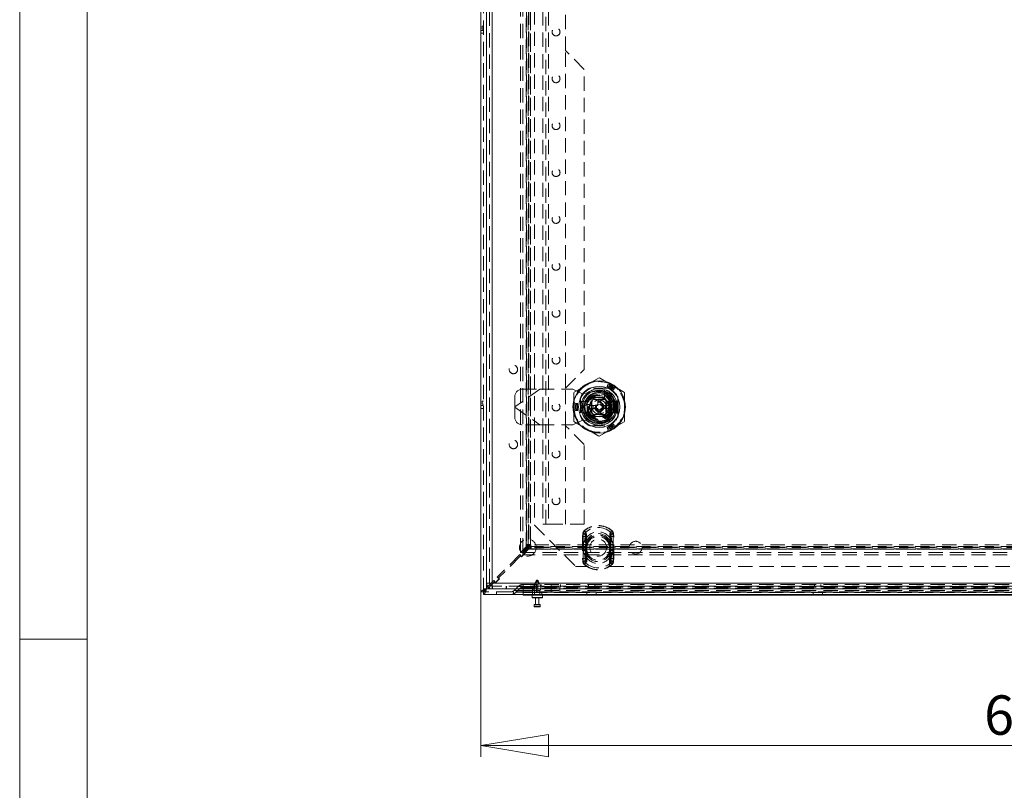
# Model space of a CAD drawing. Units: millimetres. Extents: x 0 to 420, y 0 to 297.
# Drawn here: x 0 to 87, y 135 to 204 of the extents above; entities that cross this region are included whole.
import ezdxf

# ---------------------------------------------------------------- set-up
doc = ezdxf.new("R2010")
doc.units = ezdxf.units.MM
doc.linetypes.add('HIDDEN', pattern=[1.905, 1.27, -0.635])
doc.styles.add('SLDTEXTSTYLE1', font='GOTHIC.TTF', dxfattribs={"width": 0.913})
doc.dimstyles.new('SLDDIMSTYLE0', dxfattribs={"dimtxt": 3.5, "dimasz": 6, "dimexe": 0, "dimexo": 0.0625, "dimgap": 0.875, "dimtad": 1, "dimdec": 1, "dimlfac": 6, "dimrnd": 1e-09, "dimzin": 12, "dimdsep": 46, "dimtxsty": 'SLDTEXTSTYLE1', "dimblk1": 'CLOSED', "dimblk2": 'CLOSED', "dimsah": 1, "dimcen": 0.09, "dimadec": 0, "dimazin": 3, "dimtfac": 1, "dimtdec": 1, "dimtofl": 0, "dimtmove": 0, "dimatfit": 3, "dimldrblk": 'CLOSED', "dimfxl": 1, "dimfrac": 2, "dimtolj": 1, "dimtzin": 12, "dimarcsym": 0})

# ---------------------------------------------------------------- blocks, each defined once
blk = doc.blocks.new('Block1')
at = {"color": 7, "linetype": 'Continuous', "lineweight": 0}
blk.add_line((6, 291), (6, 6), dxfattribs=at)
blk = doc.blocks.new('_CLOSED')
at = {"color": 0, "linetype": 'ByBlock', "lineweight": -2}
for p, q in [((-1, 0.166667), (0, 0)), ((-1, 0.166667), (-1, -0.166667)), ((0, 0), (-1, -0.166667)), ((0, 0), (-1, 0))]:
    blk.add_line(p, q, dxfattribs=at)
blk = doc.blocks.new('_D')
at = {"color": 7, "linetype": 'Continuous', "lineweight": 0}
for p, q in [((40.964, 152.69), (40.964, 138.033)), ((140.964, 152.69), (140.964, 138.033)), ((40.964, 139.033), (140.964, 139.033))]:
    blk.add_line(p, q, dxfattribs=at)
at = {"color": 7, "linetype": 'Continuous', "lineweight": 0, "xscale": 6, "yscale": 6, "rotation": 180}
blk.add_blockref('_CLOSED', (40.964, 139.033, -16.84), dxfattribs=at)
at = {"color": 7, "linetype": 'Continuous', "lineweight": 0, "xscale": 6, "yscale": 6}
blk.add_blockref('_CLOSED', (140.964, 139.033, -16.84), dxfattribs=at)
at = {"color": 7, "linetype": 'Continuous', "lineweight": 0, "insert": (85.663, 143.503, -16.84), "char_height": 3.5, "attachment_point": 1, "style": 'SLDTEXTSTYLE1'}
blk.add_mtext('600', dxfattribs=at)

msp = doc.modelspace()

# ---------------------------------------------------------------- linework, layer by layer
at = {"color": 7, "linetype": 'Continuous', "lineweight": 0}
for p, q in [((0, 0), (0, 297)), ((6, 148.5), (0, 148.5))]:
    msp.add_line(p, q, dxfattribs=at)
at = {"color": 7, "linetype": 'Continuous', "lineweight": 15}
for p, q in [((40.964, 152.69), (40.964, 252.24)), ((41.472, 251.863), (41.472, 153.068)), ((41.475, 251.465), (41.475, 153.465)), ((41.975, 251.465), (41.975, 153.465)), ((50.392, 169.34), (50.634, 169.34)), ((50.392, 168.924), (50.392, 169.34)), ((50.634, 168.924), (50.392, 168.924)), ((52.317, 169.34), (52.559, 169.34)), ((52.559, 168.924), (52.317, 168.924)), ((52.559, 169.34), (52.559, 168.924)), ((41.573, 153.169), (41.472, 153.068)), ((41.472, 153.068), (41.472, 152.974)), ((41.666, 153.073), (41.566, 152.974)), ((41.87, 153.465), (41.754, 153.35)), ((41.975, 153.383), (41.845, 153.252)), ((41.962, 152.966), (41.969, 153.215)), ((41.975, 153.465), (139.975, 153.465)), ((41.189, 152.69), (40.964, 152.69)), ((41.189, 152.69), (41.189, 152.465)), ((140.739, 152.465), (41.189, 152.465)), ((41.472, 152.974), (41.566, 152.974)), ((41.962, 152.966), (41.975, 152.965)), ((41.984, 152.965), (41.975, 152.966)), ((41.984, 152.965), (41.975, 152.965)), ((41.984, 152.965), (139.967, 152.965)), ((44.714, 152.407), (44.714, 152.465)), ((45.547, 152.407), (44.714, 152.407)), ((45.505, 152.407), (45.505, 152.19)), ((136.38, 152.407), (45.547, 152.407)), ((46.422, 152.19), (46.422, 152.407)), ((46.389, 152.157), (45.539, 152.157)), ((45.697, 151.54), (45.697, 151.39)), ((45.73, 151.574), (46.197, 151.574)), ((46.197, 151.357), (45.73, 151.357)), ((45.814, 152.157), (45.814, 151.574)), ((46.114, 151.574), (46.114, 152.157)), ((46.23, 151.39), (46.23, 151.54))]:
    msp.add_line(p, q, dxfattribs=at)
at = {"color": 7, "linetype": 'HIDDEN', "lineweight": 0}
for p, q in [((41.189, 152.69), (41.189, 252.24)), ((41.472, 251.863), (41.472, 153.068)), ((41.725, 153.465), (41.725, 251.465)), ((41.975, 251.465), (41.975, 153.465)), ((44.49, 156.197), (44.49, 248.734)), ((44.685, 156.197), (44.685, 248.734)), ((44.988, 156.694), (44.988, 248.236)), ((45.005, 248.005), (45.005, 156.925)), ((45.009, 248.181), (45.009, 156.75)), ((45.153, 156.894), (45.153, 248.037)), ((45.155, 156.897), (45.155, 248.033)), ((45.182, 248.236), (45.182, 156.694)), ((45.231, 248.181), (45.231, 156.75)), ((45.375, 248.037), (45.375, 156.894)), ((45.38, 156.894), (45.38, 248.037)), ((45.714, 246.299), (45.714, 158.632)), ((46.475, 246.215), (46.475, 158.715)), ((46.725, 158.715), (46.725, 246.215)), ((46.975, 246.215), (46.975, 158.715)), ((48.475, 200.799), (48.475, 204.132)), ((41.072, 202.974), (41.072, 202.724)), ((41.189, 202.974), (41.072, 202.974)), ((40.964, 202.59), (41.189, 202.59)), ((40.964, 202.34), (41.189, 202.34)), ((41.072, 202.724), (41.189, 202.724)), ((50.142, 199.132), (48.475, 200.799)), ((48.475, 170.799), (48.475, 200.799)), ((50.142, 172.465), (50.142, 199.132)), ((48.475, 170.799), (50.142, 172.465)), ((51.475, 171.73), (50.35, 171.081)), ((52.6, 171.081), (51.475, 171.73)), ((46.208, 170.715), (43.975, 169.152)), ((46.213, 170.715), (43.975, 169.149)), ((44.642, 170.715), (46.208, 170.715)), ((46.208, 170.715), (49.142, 170.715)), ((48.475, 167.465), (48.475, 170.799)), ((49.975, 170.299), (49.142, 170.715)), ((50.35, 171.081), (49.225, 170.431)), ((52.318, 170.807), (50.633, 170.807)), ((52.239, 170.799), (50.712, 170.799)), ((51.942, 169.822), (51.942, 170.689)), ((52.207, 171.038), (52.17, 170.941)), ((52.244, 171.135), (52.207, 171.038)), ((53.725, 170.431), (52.6, 171.081)), ((52.76, 170.719), (52.695, 170.638)), ((52.826, 170.8), (52.76, 170.719)), ((43.975, 169.152), (43.975, 170.049)), ((49.225, 170.431), (49.225, 169.132)), ((49.8, 169.975), (49.8, 168.289)), ((49.809, 169.896), (49.809, 168.368)), ((51.222, 170.526), (49.975, 170.299)), ((50.513, 169.132), (50.994, 169.965)), ((50.987, 169.807), (51.964, 169.807)), ((50.989, 169.799), (51.961, 169.799)), ((50.994, 169.965), (51.957, 169.965)), ((51.957, 169.965), (52.438, 169.132)), ((53.142, 169.649), (53.142, 169.896)), ((53.15, 168.289), (53.15, 169.975)), ((53.725, 169.132), (53.725, 170.431)), ((40.964, 169.257), (41.189, 169.257)), ((40.964, 169.007), (41.189, 169.007)), ((41.072, 169.64), (41.072, 169.39)), ((41.189, 169.64), (41.072, 169.64)), ((41.072, 169.39), (41.189, 169.39)), ((43.975, 169.152), (43.975, 169.112)), ((43.975, 169.115), (46.213, 167.549)), ((43.975, 168.215), (43.975, 169.112)), ((43.975, 169.112), (46.208, 167.549)), ((49.225, 169.132), (49.225, 167.833)), ((49.356, 169.468), (49.459, 169.451)), ((49.356, 168.796), (49.459, 168.813)), ((49.459, 169.451), (49.562, 169.435)), ((49.459, 168.813), (49.562, 168.829)), ((49.809, 169.607), (50.059, 169.607)), ((50.059, 169.607), (50.059, 168.657)), ((50.059, 169.607), (50.392, 169.607)), ((50.392, 169.607), (50.392, 169.34)), ((50.392, 168.924), (50.392, 168.657)), ((50.994, 168.299), (50.513, 169.132)), ((50.59, 169.265), (50.95, 169.265)), ((50.95, 168.999), (50.59, 168.999)), ((50.8, 168.643), (50.8, 169.621)), ((50.809, 169.618), (50.809, 168.646)), ((50.95, 169.265), (51.342, 169.265)), ((50.95, 169.265), (50.95, 168.999)), ((51.342, 168.999), (50.95, 168.999)), ((51.342, 169.657), (51.609, 169.657)), ((51.342, 169.265), (51.342, 169.657)), ((51.342, 168.607), (51.342, 168.999)), ((51.609, 169.657), (51.609, 169.265)), ((51.609, 169.265), (52, 169.265)), ((51.609, 168.999), (51.609, 168.607)), ((52, 168.999), (51.609, 168.999)), ((52.438, 169.132), (51.957, 168.299)), ((52, 168.999), (52, 169.265)), ((52, 169.265), (52.361, 169.265)), ((52.361, 168.999), (52, 168.999)), ((52.059, 168.632), (52.059, 169.632)), ((52.104, 169.632), (52.059, 169.632)), ((52.104, 169.632), (52.104, 168.632)), ((52.104, 169.632), (52.362, 169.632)), ((52.129, 169.649), (52.392, 169.649)), ((52.142, 168.646), (52.142, 169.618)), ((52.15, 169.621), (52.15, 168.643)), ((52.317, 169.632), (52.317, 168.632)), ((52.362, 168.632), (52.362, 169.632)), ((52.362, 169.632), (52.407, 169.632)), ((52.392, 168.615), (52.392, 169.649)), ((52.392, 169.649), (52.475, 169.649)), ((52.407, 169.632), (52.407, 168.632)), ((52.407, 169.632), (52.892, 169.632)), ((52.475, 169.649), (52.475, 168.615)), ((52.475, 169.649), (52.859, 169.649)), ((52.625, 168.947), (52.638, 168.949)), ((52.859, 168.615), (52.859, 169.649)), ((52.859, 169.649), (52.942, 169.649)), ((52.892, 169.632), (52.892, 168.632)), ((52.892, 169.632), (52.942, 169.632)), ((52.942, 169.649), (53.059, 169.649)), ((52.942, 169.649), (52.942, 169.522)), ((53.11, 169.632), (52.942, 169.132)), ((52.942, 169.632), (53.11, 169.632)), ((52.942, 169.132), (52.942, 169.522)), ((52.992, 169.382), (52.942, 169.382)), ((52.942, 169.132), (53.11, 168.632)), ((52.942, 168.742), (52.942, 169.132)), ((52.942, 168.882), (52.992, 168.882)), ((52.992, 169.632), (52.992, 169.627)), ((52.992, 169.627), (52.992, 169.593)), ((52.992, 169.627), (53.014, 169.627)), ((52.992, 169.593), (53.021, 169.61)), ((52.992, 169.591), (52.992, 169.593)), ((52.992, 169.591), (53.147, 169.591)), ((52.992, 169.591), (52.992, 169.132)), ((52.992, 169.132), (52.993, 169.132)), ((52.992, 169.132), (52.992, 168.673)), ((53.147, 169.591), (52.993, 169.132)), ((52.993, 169.132), (53.147, 168.673)), ((53, 169.618), (53, 169.632)), ((53.014, 169.627), (53, 169.618)), ((53, 169.618), (53.021, 169.61)), ((53.013, 169.6), (53.013, 169.632)), ((53.013, 169.6), (53.072, 169.627)), ((53.059, 169.627), (53.013, 169.6)), ((53.014, 169.627), (53.014, 169.632)), ((53.021, 169.61), (53.059, 169.627)), ((53.026, 169.6), (53.026, 169.632)), ((53.026, 169.6), (53.085, 169.627)), ((53.072, 169.627), (53.026, 169.6)), ((53.039, 169.6), (53.039, 169.632)), ((53.039, 169.6), (53.098, 169.627)), ((53.085, 169.627), (53.039, 169.6)), ((53.053, 169.6), (53.053, 169.632)), ((53.053, 169.6), (53.111, 169.627)), ((53.098, 169.627), (53.053, 169.6)), ((53.059, 168.615), (53.059, 169.649)), ((53.059, 169.649), (53.142, 169.649)), ((53.059, 169.627), (53.059, 169.632)), ((53.066, 169.6), (53.066, 169.632)), ((53.066, 169.6), (53.125, 169.627)), ((53.111, 169.627), (53.066, 169.6)), ((53.072, 169.627), (53.072, 169.632)), ((53.079, 169.6), (53.079, 169.632)), ((53.079, 169.6), (53.138, 169.627)), ((53.125, 169.627), (53.079, 169.6)), ((53.085, 169.627), (53.085, 169.632)), ((53.092, 169.6), (53.092, 169.632)), ((53.092, 169.6), (53.151, 169.627)), ((53.138, 169.627), (53.092, 169.6)), ((53.098, 169.627), (53.098, 169.632)), ((53.105, 169.6), (53.105, 169.632)), ((53.105, 169.6), (53.164, 169.627)), ((53.151, 169.627), (53.105, 169.6)), ((53.11, 169.632), (53.217, 169.632)), ((53.111, 169.627), (53.111, 169.632)), ((53.119, 169.6), (53.119, 169.632)), ((53.119, 169.6), (53.177, 169.627)), ((53.164, 169.627), (53.119, 169.6)), ((53.125, 169.627), (53.125, 169.632)), ((53.132, 169.6), (53.132, 169.632)), ((53.132, 169.6), (53.191, 169.627)), ((53.177, 169.627), (53.132, 169.6)), ((53.138, 169.627), (53.138, 169.632)), ((53.217, 169.627), (53.147, 169.591)), ((53.151, 169.627), (53.151, 169.632)), ((53.164, 169.627), (53.164, 169.632)), ((53.177, 169.627), (53.177, 169.632)), ((53.191, 169.627), (53.191, 169.632)), ((53.191, 169.627), (53.217, 169.627)), ((53.217, 169.627), (53.217, 169.632)), ((53.725, 167.833), (53.725, 169.132)), ((49.142, 167.549), (49.975, 167.965)), ((49.809, 168.657), (50.059, 168.657)), ((49.919, 168.665), (50.785, 168.665)), ((49.975, 167.965), (51.222, 167.738)), ((50.059, 168.657), (50.392, 168.657)), ((51.964, 168.457), (50.987, 168.457)), ((50.989, 168.465), (51.961, 168.465)), ((51.957, 168.299), (50.994, 168.299)), ((51.342, 168.607), (51.609, 168.607)), ((52.059, 168.632), (52.104, 168.632)), ((52.362, 168.632), (52.104, 168.632)), ((52.129, 168.615), (52.392, 168.615)), ((52.407, 168.632), (52.362, 168.632)), ((52.475, 168.615), (52.392, 168.615)), ((52.892, 168.632), (52.407, 168.632)), ((52.475, 168.615), (52.859, 168.615)), ((52.942, 168.615), (52.859, 168.615)), ((52.942, 168.632), (52.892, 168.632)), ((52.942, 168.742), (52.942, 168.615)), ((53.11, 168.632), (52.942, 168.632)), ((52.942, 168.615), (53.059, 168.615)), ((53.147, 168.673), (52.992, 168.673)), ((52.992, 168.671), (52.992, 168.673)), ((52.992, 168.671), (52.992, 168.638)), ((53.021, 168.654), (52.992, 168.671)), ((53.014, 168.638), (52.992, 168.638)), ((52.992, 168.638), (52.992, 168.632)), ((53.021, 168.654), (53, 168.647)), ((53, 168.647), (53, 168.632)), ((53, 168.647), (53.014, 168.638)), ((53.072, 168.637), (53.013, 168.664)), ((53.013, 168.664), (53.013, 168.632)), ((53.013, 168.664), (53.059, 168.637)), ((53.014, 168.638), (53.014, 168.632)), ((53.059, 168.637), (53.021, 168.654)), ((53.085, 168.637), (53.026, 168.664)), ((53.026, 168.664), (53.026, 168.632)), ((53.026, 168.664), (53.072, 168.637)), ((53.098, 168.637), (53.039, 168.664)), ((53.039, 168.664), (53.039, 168.632)), ((53.039, 168.664), (53.085, 168.637)), ((53.111, 168.637), (53.053, 168.664)), ((53.053, 168.664), (53.053, 168.632)), ((53.053, 168.664), (53.098, 168.637)), ((53.059, 168.637), (53.059, 168.632)), ((53.059, 168.615), (53.142, 168.615)), ((53.125, 168.637), (53.066, 168.664)), ((53.066, 168.664), (53.066, 168.632)), ((53.066, 168.664), (53.111, 168.637)), ((53.072, 168.637), (53.072, 168.632)), ((53.138, 168.637), (53.079, 168.664)), ((53.079, 168.664), (53.079, 168.632)), ((53.079, 168.664), (53.125, 168.637)), ((53.085, 168.637), (53.085, 168.632)), ((53.151, 168.637), (53.092, 168.664)), ((53.092, 168.664), (53.092, 168.632)), ((53.092, 168.664), (53.138, 168.637)), ((53.098, 168.637), (53.098, 168.632)), ((53.164, 168.637), (53.105, 168.664)), ((53.105, 168.664), (53.105, 168.632)), ((53.105, 168.664), (53.151, 168.637)), ((53.217, 168.632), (53.11, 168.632)), ((53.111, 168.637), (53.111, 168.632)), ((53.177, 168.637), (53.119, 168.664)), ((53.119, 168.664), (53.119, 168.632)), ((53.119, 168.664), (53.164, 168.637)), ((53.125, 168.637), (53.125, 168.632)), ((53.191, 168.637), (53.132, 168.664)), ((53.132, 168.664), (53.132, 168.632)), ((53.132, 168.664), (53.177, 168.637)), ((53.138, 168.637), (53.138, 168.632)), ((53.142, 168.368), (53.142, 168.615)), ((53.147, 168.673), (53.217, 168.637)), ((53.151, 168.637), (53.151, 168.632)), ((53.164, 168.637), (53.164, 168.632)), ((53.177, 168.637), (53.177, 168.632)), ((53.217, 168.637), (53.191, 168.637)), ((53.191, 168.637), (53.191, 168.632)), ((53.217, 168.632), (53.217, 168.637)), ((46.208, 167.549), (44.642, 167.549)), ((46.208, 167.549), (49.142, 167.549)), ((50.142, 165.799), (48.475, 167.465)), ((48.475, 158.715), (48.475, 167.465)), ((49.225, 167.833), (50.35, 167.183)), ((50.35, 167.183), (51.475, 166.534)), ((50.633, 167.457), (52.318, 167.457)), ((50.712, 167.465), (52.239, 167.465)), ((51.475, 166.534), (52.6, 167.183)), ((52.207, 167.226), (52.17, 167.323)), ((52.244, 167.129), (52.207, 167.226)), ((52.6, 167.183), (53.725, 167.833)), ((52.76, 167.545), (52.695, 167.626)), ((52.826, 167.464), (52.76, 167.545)), ((50.142, 158.715), (50.142, 165.799)), ((45.714, 158.632), (49.38, 154.965)), ((46.975, 158.715), (46.475, 158.715)), ((46.975, 158.715), (50.142, 158.715)), ((50.014, 157.822), (49.994, 157.61)), ((49.994, 157.61), (50.036, 157.61)), ((49.994, 157.61), (49.994, 155.654)), ((49.994, 157.61), (50.26, 157.61)), ((50.014, 157.822), (50.053, 157.815)), ((50.014, 157.822), (50.262, 157.774)), ((50.036, 155.654), (50.036, 157.61)), ((50.17, 158.123), (50.151, 158.145)), ((50.276, 158.004), (50.151, 158.145)), ((50.26, 157.61), (50.262, 157.774)), ((50.26, 155.654), (50.26, 157.61)), ((52.485, 158.004), (52.61, 158.145)), ((52.499, 157.774), (52.747, 157.822)), ((52.499, 157.774), (52.501, 157.61)), ((52.501, 157.61), (52.766, 157.61)), ((52.501, 157.61), (52.501, 155.654)), ((52.59, 158.123), (52.61, 158.145)), ((52.708, 157.815), (52.747, 157.822)), ((52.725, 157.61), (52.725, 155.654)), ((52.725, 157.61), (52.766, 157.61)), ((52.766, 157.61), (52.747, 157.822)), ((52.766, 155.654), (52.766, 157.61)), ((44.988, 156.694), (44.49, 156.197)), ((45.182, 156.694), (44.685, 156.197)), ((44.695, 156.187), (45.193, 156.684)), ((45.28, 156.875), (44.725, 156.32)), ((45.374, 156.781), (44.878, 156.285)), ((44.988, 156.694), (45.182, 156.694)), ((45.005, 156.925), (45.005, 156.875)), ((45.005, 156.875), (45.28, 156.875)), ((45.009, 156.75), (45.153, 156.894)), ((45.009, 156.75), (45.231, 156.75)), ((45.155, 156.897), (45.153, 156.894)), ((45.153, 156.894), (45.375, 156.894)), ((136.735, 156.684), (45.193, 156.684)), ((45.193, 156.489), (45.193, 156.684)), ((45.231, 156.75), (45.375, 156.894)), ((45.248, 156.733), (45.393, 156.876)), ((45.248, 156.733), (136.679, 156.733)), ((45.248, 156.511), (45.248, 156.733)), ((45.248, 156.511), (45.393, 156.655)), ((45.374, 156.781), (45.374, 156.507)), ((45.379, 156.897), (45.375, 156.894)), ((136.535, 156.882), (45.393, 156.882)), ((45.393, 156.876), (45.396, 156.881)), ((136.535, 156.876), (45.393, 156.876)), ((45.393, 156.655), (45.393, 156.876)), ((45.393, 156.655), (45.396, 156.656)), ((136.535, 156.655), (45.393, 156.655)), ((136.532, 156.657), (45.396, 156.657)), ((50.066, 156.913), (50.066, 156.87)), ((50.066, 156.87), (50.373, 156.87)), ((50.066, 156.87), (50.066, 156.394)), ((50.29, 156.913), (50.29, 156.87)), ((50.29, 156.87), (50.373, 156.87)), ((50.29, 156.87), (50.29, 156.394)), ((50.373, 156.87), (50.352, 156.916)), ((50.373, 156.87), (50.368, 156.914)), ((50.373, 156.394), (50.373, 156.87)), ((50.38, 156.632), (50.38, 154.965)), ((52.38, 154.965), (52.38, 156.632)), ((52.387, 156.87), (52.409, 156.916)), ((52.387, 156.87), (52.393, 156.914)), ((52.387, 156.87), (52.695, 156.87)), ((52.387, 156.87), (52.387, 156.394)), ((52.387, 156.87), (52.47, 156.87)), ((52.47, 156.87), (52.47, 156.913)), ((52.47, 156.394), (52.47, 156.87)), ((52.695, 156.87), (52.695, 156.913)), ((52.695, 156.394), (52.695, 156.87)), ((44.418, 156.014), (42.415, 154.011)), ((44.453, 155.861), (42.568, 153.975)), ((44.583, 155.849), (44.418, 156.014)), ((44.524, 155.861), (44.453, 155.861)), ((44.685, 156.197), (44.49, 156.197)), ((44.571, 155.814), (44.524, 155.861)), ((44.925, 156.167), (44.571, 155.814)), ((44.89, 156.155), (44.583, 155.849)), ((44.695, 155.992), (45.193, 156.489)), ((137.232, 156.187), (44.695, 156.187)), ((44.695, 156.187), (44.695, 155.992)), ((137.232, 155.992), (44.695, 155.992)), ((44.725, 156.32), (44.89, 156.155)), ((44.878, 156.285), (44.878, 156.214)), ((44.878, 156.214), (44.925, 156.167)), ((136.735, 156.489), (45.193, 156.489)), ((45.248, 156.511), (136.679, 156.511)), ((45.374, 156.507), (45.424, 156.507)), ((45.424, 156.507), (136.504, 156.507)), ((50.066, 156.394), (50.066, 156.351)), ((50.373, 156.394), (50.066, 156.394)), ((50.29, 156.394), (50.29, 156.351)), ((50.373, 156.394), (50.29, 156.394)), ((50.352, 156.348), (50.373, 156.394)), ((50.368, 156.35), (50.373, 156.394)), ((52.387, 156.394), (52.409, 156.348)), ((52.695, 156.394), (52.387, 156.394)), ((52.387, 156.394), (52.393, 156.35)), ((52.47, 156.394), (52.387, 156.394)), ((52.47, 156.351), (52.47, 156.394)), ((52.695, 156.351), (52.695, 156.394)), ((49.38, 154.965), (50.38, 154.965)), ((49.994, 155.654), (50.014, 155.442)), ((49.994, 155.654), (50.036, 155.654)), ((49.994, 155.654), (50.26, 155.654)), ((50.014, 155.442), (50.262, 155.49)), ((50.014, 155.442), (50.053, 155.449)), ((50.151, 155.119), (50.276, 155.261)), ((50.151, 155.119), (50.17, 155.141)), ((50.262, 155.49), (50.26, 155.654)), ((52.38, 154.965), (129.547, 154.965)), ((52.61, 155.119), (52.485, 155.261)), ((52.501, 155.654), (52.499, 155.49)), ((52.499, 155.49), (52.747, 155.442)), ((52.501, 155.654), (52.766, 155.654)), ((52.61, 155.119), (52.59, 155.141)), ((52.708, 155.449), (52.747, 155.442)), ((52.725, 155.654), (52.766, 155.654)), ((52.747, 155.442), (52.766, 155.654)), ((42.415, 154.011), (42.58, 153.846)), ((42.568, 153.975), (42.568, 153.904)), ((41.475, 153.465), (41.725, 153.465)), ((41.754, 153.35), (41.573, 153.169)), ((41.845, 153.252), (41.666, 153.073)), ((42.108, 153.704), (41.87, 153.465)), ((42.144, 153.551), (41.975, 153.383)), ((41.975, 153.465), (139.975, 153.465)), ((41.975, 152.966), (41.975, 153.215)), ((41.975, 152.965), (41.975, 153.215)), ((41.984, 153.215), (41.975, 153.215)), ((139.967, 153.215), (41.984, 153.215)), ((41.984, 152.965), (41.984, 153.215)), ((42.273, 153.539), (42.108, 153.704)), ((42.214, 153.551), (42.144, 153.551)), ((42.261, 153.504), (42.214, 153.551)), ((42.615, 153.857), (42.261, 153.504)), ((42.58, 153.846), (42.273, 153.539)), ((42.568, 153.904), (42.615, 153.857)), ((43.222, 152.965), (43.222, 153.215)), ((43.23, 152.965), (43.23, 153.215)), ((44.286, 153.189), (43.922, 152.825)), ((44.714, 153.189), (44.286, 153.189)), ((44.286, 153.189), (44.714, 153.189)), ((44.692, 153.357), (44.714, 153.357)), ((44.692, 153.132), (44.714, 153.132)), ((44.714, 153.189), (44.714, 153.357)), ((44.714, 153.357), (137.214, 153.357)), ((44.714, 153.357), (44.714, 153.189)), ((44.714, 153.189), (44.714, 152.825)), ((137.214, 153.189), (44.714, 153.189)), ((44.714, 153.189), (44.714, 153.132)), ((44.714, 152.632), (44.714, 153.132)), ((44.714, 153.132), (137.214, 153.132)), ((44.714, 153.03), (44.714, 153.132)), ((45.547, 152.632), (45.547, 153.132)), ((45.886, 153.695), (45.63, 153.207)), ((45.905, 153.207), (45.63, 153.207)), ((45.63, 153.207), (45.63, 152.957)), ((45.764, 153.357), (45.764, 153.132)), ((45.964, 153.674), (45.858, 153.49)), ((45.858, 153.49), (45.858, 153.407)), ((45.858, 153.407), (45.905, 153.307)), ((45.886, 153.695), (46.041, 153.695)), ((45.905, 153.307), (45.905, 153.207)), ((45.905, 153.207), (45.905, 152.957)), ((46.07, 153.49), (45.964, 153.674)), ((46.022, 153.307), (46.07, 153.407)), ((46.022, 153.207), (46.022, 153.307)), ((46.297, 153.207), (46.022, 153.207)), ((46.022, 152.957), (46.022, 153.207)), ((46.297, 153.207), (46.041, 153.695)), ((46.07, 153.407), (46.07, 153.49)), ((46.297, 152.957), (46.297, 153.207)), ((46.33, 153.132), (46.33, 153.357)), ((47.214, 153.357), (47.214, 153.132)), ((47.214, 152.632), (47.214, 153.132)), ((47.964, 152.632), (47.964, 153.132)), ((48.047, 153.357), (48.047, 153.132)), ((50.514, 153.357), (50.514, 153.132)), ((51.08, 153.132), (51.08, 153.357)), ((70.597, 153.357), (70.597, 153.132)), ((71.164, 153.132), (71.164, 153.357)), ((41.472, 152.974), (41.189, 152.974)), ((140.739, 152.69), (41.189, 152.69)), ((41.566, 152.974), (140.361, 152.974)), ((41.885, 152.974), (140.066, 152.974)), ((42.355, 152.69), (42.355, 152.465)), ((43.855, 152.465), (43.855, 152.69)), ((43.922, 152.825), (44.714, 152.825)), ((44.714, 152.825), (43.922, 152.825)), ((44.445, 153.03), (44.081, 152.666)), ((44.081, 152.666), (44.714, 152.666)), ((44.714, 152.666), (44.081, 152.666)), ((44.714, 153.03), (44.445, 153.03)), ((44.445, 153.03), (44.714, 153.03)), ((44.714, 153.03), (44.714, 152.666)), ((137.214, 153.03), (44.714, 153.03)), ((44.714, 152.69), (44.714, 152.825)), ((44.714, 152.825), (137.214, 152.825)), ((44.714, 152.465), (44.714, 152.666)), ((44.714, 152.666), (137.214, 152.666)), ((45.547, 152.632), (44.714, 152.632)), ((44.714, 152.465), (44.714, 152.632)), ((46.422, 152.19), (45.505, 152.19)), ((136.38, 152.632), (45.547, 152.632)), ((45.547, 152.407), (45.547, 152.632)), ((45.547, 152.632), (45.547, 152.465)), ((45.905, 152.957), (45.63, 152.957)), ((45.63, 152.957), (45.714, 152.824)), ((45.905, 152.824), (45.714, 152.824)), ((45.714, 152.824), (45.714, 152.407)), ((45.905, 152.957), (45.905, 152.824)), ((45.905, 152.824), (45.905, 152.724)), ((46.297, 152.957), (46.022, 152.957)), ((46.022, 152.824), (46.022, 152.957)), ((46.214, 152.824), (46.022, 152.824)), ((46.022, 152.724), (46.022, 152.824)), ((46.214, 152.824), (46.297, 152.957)), ((46.214, 152.407), (46.214, 152.824)), ((46.38, 152.407), (46.38, 152.632)), ((50.38, 152.632), (50.38, 152.407)), ((51.214, 152.407), (51.214, 152.632)), ((70.464, 152.632), (70.464, 152.407)), ((71.297, 152.407), (71.297, 152.632)), ((45.697, 151.54), (46.23, 151.54)), ((46.23, 151.39), (45.697, 151.39))]:
    msp.add_line(p, q, dxfattribs=at)
at = {"color": 8, "linetype": 'Continuous', "lineweight": 15}
for p, q in [((41.566, 152.974), (41.885, 152.974)), ((45.505, 152.19), (46.422, 152.19)), ((45.547, 152.465), (45.547, 152.407)), ((46.23, 151.54), (45.697, 151.54)), ((45.697, 151.39), (46.23, 151.39))]:
    msp.add_line(p, q, dxfattribs=at)
at = {"color": 7, "linetype": 'HIDDEN', "lineweight": 0, "flags": 128}
for points in [[(52.572, 168.958), (52.606, 168.948), (52.625, 168.947)], [(50.036, 157.61), (50.038, 157.693), (50.053, 157.815)], [(50.053, 157.815), (50.114, 158.054), (50.17, 158.123)], [(50.17, 158.123), (50.171, 158.123), (50.204, 158.075), (50.225, 157.943)], [(50.196, 157.262), (50.217, 157.706), (50.225, 157.943)], [(50.262, 157.774), (50.261, 157.863), (50.256, 157.911), (50.252, 157.94), (50.253, 157.971), (50.259, 157.986), (50.27, 157.999), (50.276, 158.004)], [(50.276, 158.004), (50.276, 158.003), (50.31, 157.956), (50.335, 157.829)], [(50.342, 157.199), (50.34, 157.605), (50.335, 157.829)], [(52.425, 157.829), (52.421, 157.623), (52.419, 157.199)], [(52.485, 158.004), (52.499, 157.989), (52.506, 157.976), (52.509, 157.958), (52.503, 157.894), (52.499, 157.774)], [(52.536, 157.943), (52.543, 157.725), (52.565, 157.262)], [(52.708, 157.815), (52.719, 157.732), (52.725, 157.61)], [(50.225, 155.321), (50.218, 155.539), (50.196, 156.002)], [(50.335, 155.435), (50.34, 155.641), (50.342, 156.065)], [(52.419, 156.065), (52.421, 155.659), (52.425, 155.435)], [(52.565, 156.002), (52.544, 155.558), (52.536, 155.321)], [(50.053, 155.449), (50.041, 155.532), (50.036, 155.654)], [(50.276, 155.261), (50.262, 155.275), (50.255, 155.288), (50.252, 155.306), (50.258, 155.37), (50.262, 155.49)], [(52.485, 155.261), (52.485, 155.261), (52.451, 155.308), (52.425, 155.435)], [(52.499, 155.49), (52.5, 155.402), (52.505, 155.353), (52.509, 155.324), (52.508, 155.293), (52.501, 155.278), (52.491, 155.265), (52.485, 155.261)], [(52.59, 155.141), (52.59, 155.142), (52.557, 155.189), (52.536, 155.321)], [(52.708, 155.449), (52.646, 155.209), (52.59, 155.141)], [(52.725, 155.654), (52.723, 155.571), (52.708, 155.449)]]:
    msp.add_lwpolyline(points, dxfattribs=at)
at = {"color": 7, "linetype": 'Continuous', "lineweight": 15, "flags": 128}
for points in [[(41.975, 153.465), (41.784, 153.465), (41.622, 153.465), (41.514, 153.465), (41.475, 153.465)], [(41.975, 152.966), (41.975, 153.007), (41.975, 153.117), (41.975, 153.277), (41.975, 153.465)], [(41.472, 152.974), (41.442, 152.963), (41.382, 152.942), (41.323, 152.92), (41.294, 152.909), (41.269, 152.9), (41.222, 152.881), (41.178, 152.862), (41.138, 152.845), (41.119, 152.835), (41.083, 152.816), (41.051, 152.798), (41.025, 152.78), (41.013, 152.77), (40.993, 152.752), (40.978, 152.733), (40.969, 152.715), (40.964, 152.69)], [(41.189, 152.465), (41.199, 152.466), (41.221, 152.473), (41.242, 152.488), (41.253, 152.498), (41.264, 152.508), (41.283, 152.533), (41.301, 152.561), (41.318, 152.59), (41.328, 152.61), (41.348, 152.65), (41.366, 152.691), (41.383, 152.732), (41.393, 152.757), (41.412, 152.808), (41.43, 152.857), (41.447, 152.904), (41.472, 152.974)]]:
    msp.add_lwpolyline(points, dxfattribs=at)
at = {"color": 7, "linetype": 'HIDDEN', "lineweight": 0}
for centre, radius in [((47.642, 202.465), 0.35), ((47.642, 198.299), 0.35), ((47.642, 194.132), 0.35), ((47.642, 189.965), 0.35), ((47.642, 185.799), 0.35), ((47.642, 181.632), 0.35), ((47.642, 177.465), 0.35), ((47.642, 173.299), 0.35), ((43.852, 172.465), 0.375), ((51.475, 169.132), 2.292), ((51.475, 169.132), 1.608), ((51.475, 169.132), 1.267), ((51.475, 169.132), 1.167), ((51.475, 169.132), 1.125), ((51.475, 169.132), 1.108), ((51.475, 169.132), 1.067), ((51.475, 169.132), 1), ((51.475, 169.132), 0.85), ((51.475, 169.132), 0.833), ((51.475, 169.132), 0.825), ((47.642, 169.132), 0.35), ((51.475, 169.132), 0.417), ((51.475, 169.132), 0.345), ((51.475, 169.132), 0.335), ((52.625, 169.132), 0.183), ((43.852, 165.799), 0.375), ((47.642, 164.965), 0.35), ((47.642, 160.799), 0.35), ((45.13, 156.632), 0.75), ((51.38, 156.632), 0.75), ((54.714, 156.632), 0.567)]:
    msp.add_circle(centre, radius, dxfattribs=at)
at = {"color": 7, "linetype": 'Continuous', "lineweight": 15}
for radius in [2.333, 1.833, 1.508, 1.342, 1.333, 0.25]:
    msp.add_circle((51.475, 169.132), radius, dxfattribs=at)
at = {"color": 7, "linetype": 'HIDDEN', "lineweight": 0}
for centre, radius, start, end in [((44.642, 170.049), 0.667, 90, 180), ((51.475, 169.132), 2.25, 120, 180), ((51.475, 169.132), 1.875, 116.70485, 153.29515), ((51.475, 169.132), 1.625, 18.53892, 341.46108), ((51.475, 169.132), 2.25, 60, 120), ((51.475, 169.132), 1.417, 259.67298, 100.32702), ((51.475, 169.132), 1.937, 51, 69), ((51.475, 169.132), 2.042, 51, 69), ((51.475, 169.132), 2.146, 51, 69), ((51.475, 169.132), 1.875, 26.70485, 63.29515), ((51.475, 169.132), 2.25, 0, 60), ((51.475, 169.132), 0.625, 12.31777, 167.68223), ((51.475, 169.132), 1.458, 20.74967, 71.33708), ((51.475, 169.132), 2.25, 180, 240), ((51.475, 169.132), 2.146, 171, 189), ((51.475, 169.132), 2.042, 171, 189), ((51.475, 169.132), 1.938, 171, 189), ((51.475, 169.132), 0.625, 192.31777, 347.68223), ((51.475, 169.132), 2.25, 300, 0), ((52.634, 169.215), 0.102, 63.54415, 101.94761), ((44.642, 168.215), 0.667, 180, 270), ((51.475, 169.132), 1.875, 206.70485, 243.29515), ((51.475, 169.132), 1.458, 198.66292, 270), ((51.475, 169.132), 1.458, 270, 339.25033), ((51.475, 169.132), 1.875, 296.70485, 333.29515), ((51.475, 169.132), 2.25, 240, 300), ((51.475, 169.132), 1.938, 291, 309), ((51.475, 169.132), 2.042, 291, 309), ((51.475, 169.132), 2.146, 291, 309), ((51.38, 156.749), 1.86, 48.63548, 131.36452), ((51.38, 156.749), 1.86, 48.63548, 131.36452), ((51.38, 156.749), 1.831, 48.63548, 131.36452), ((51.38, 156.749), 1.672, 48.63548, 131.36452), ((50.508, 157.803), 0.495, 136.24041, 177.74281), ((50.51, 157.802), 0.496, 136.31093, 177.67229), ((34.345, 156.577), 15.725, 1.22277, 3.7649), ((50.335, 157.616), 0.345, 108.62039, 144.83278), ((51.38, 156.749), 1.291, 23.43766, 156.56234), ((34.569, 156.577), 15.725, 1.22277, 3.7649), ((50.382, 157.69), 0.147, 108.62039, 144.83278), ((51.38, 156.749), 1.132, 23.43766, 156.56234), ((51.38, 156.749), 1.014, 6.89018, 173.10982), ((51.38, 156.749), 1.014, 6.89018, 173.10982), ((51.38, 156.632), 1, 0, 180), ((52.669, 157.843), 0.244, 138.82168, 183.32952), ((52.379, 157.69), 0.147, 35.16722, 71.37961), ((68.241, 156.575), 15.774, 176.2391, 178.77323), ((52.767, 157.972), 0.232, 139.31113, 187.00868), ((52.426, 157.616), 0.345, 35.16722, 71.37961), ((52.318, 157.842), 0.391, 355.9765, 45.84192), ((52.253, 157.803), 0.495, 2.26035, 43.75643), ((52.252, 157.802), 0.496, 2.29995, 43.71682), ((68.465, 156.575), 15.774, 176.2391, 178.77323), ((44.827, 156.789), 0.187, 329.3749, 347.70692), ((45.005, 154.336), 2.589, 81.67265, 89.9921), ((45.003, 156.485), 0.44, 69.71925, 89.63221), ((45.099, 156.816), 0.147, 304.32526, 333.26984), ((45.326, 156.588), 0.164, 118.22109, 144.18381), ((41.8, 156.431), 3.624, 1.19713, 7.13812), ((44.817, 156.474), 0.608, 3.12994, 17.5186), ((50.7, 156.877), 0.635, 142.61694, 176.73246), ((50.3, 149.593), 7.324, 89.59924, 91.83153), ((51.601, 157.687), 1.468, 196.83277, 211.6827), ((51.02, 156.93), 0.73, 158.35644, 181.32925), ((50.354, 154.934), 1.979, 89.59924, 91.83153), ((51.514, 157.161), 1.173, 178.1644, 192.1901), ((51.253, 157.161), 1.167, 347.77655, 1.86894), ((52.407, 154.934), 1.979, 88.16847, 90.40076), ((51.192, 157.673), 1.433, 328.13692, 343.34761), ((52.461, 149.593), 7.324, 88.16847, 90.40076), ((51.743, 156.93), 0.728, 358.63764, 21.67667), ((52.06, 156.876), 0.636, 3.28887, 37.36174), ((45.285, 156.335), 0.179, 101.90753, 121.01065), ((34.296, 156.689), 15.774, 356.2391, 358.77323), ((50.3, 163.671), 7.324, 268.16847, 270.40076), ((50.698, 156.387), 0.633, 183.19923, 217.45137), ((51.599, 155.578), 1.466, 148.30636, 163.17817), ((51.38, 156.515), 1.291, 203.43766, 336.56234), ((34.52, 156.689), 15.774, 356.2391, 358.77323), ((51.018, 156.334), 0.728, 178.63764, 201.67667), ((50.354, 158.33), 1.979, 268.16847, 270.40076), ((51.567, 156.098), 1.226, 168.11634, 181.52915), ((51.38, 156.515), 1.132, 203.43766, 336.56234), ((51.38, 156.515), 1.014, 186.89018, 353.10982), ((51.38, 156.515), 1.014, 186.89018, 353.10982), ((52.407, 158.33), 1.979, 269.59924, 271.83153), ((51.136, 156.093), 1.283, 358.77056, 11.58395), ((52.461, 163.671), 7.324, 269.59924, 271.83153), ((51.131, 155.563), 1.5, 16.99331, 31.52215), ((51.741, 156.334), 0.73, 338.35644, 1.32925), ((68.191, 156.687), 15.725, 181.22277, 183.7649), ((52.064, 156.386), 0.632, 322.52395, 356.82544), ((68.416, 156.687), 15.725, 181.22277, 183.7649), ((50.508, 155.461), 0.495, 182.26102, 223.75575), ((50.509, 155.462), 0.496, 182.3003, 223.71647), ((50.443, 155.422), 0.391, 175.94854, 225.86988), ((50.335, 155.648), 0.345, 215.16722, 251.37961), ((51.38, 156.515), 1.86, 228.63548, 311.36452), ((51.38, 156.515), 1.86, 228.63548, 311.36452), ((49.994, 155.293), 0.232, 319.31113, 7.00868), ((51.38, 156.515), 1.831, 228.63548, 311.36452), ((50.382, 155.575), 0.147, 215.16722, 251.37961), ((50.092, 155.421), 0.244, 318.82168, 3.32952), ((51.38, 156.515), 1.672, 228.63548, 311.36452), ((52.379, 155.575), 0.147, 288.62039, 324.83278), ((52.426, 155.648), 0.345, 288.62039, 324.83278), ((52.253, 155.461), 0.495, 316.24079, 357.74244), ((52.251, 155.462), 0.496, 316.31168, 357.67155), ((44.692, 152.782), 0.575, 90, 135), ((44.692, 152.782), 0.35, 90, 135), ((45.997, 153.636), 0.125, 105.32358, 152.32545), ((45.931, 153.636), 0.125, 27.67455, 74.67642), ((43.597, 153.149), 0.458, 270, 315), ((43.597, 153.149), 0.683, 270, 315), ((45.964, 152.724), 0.0583, 180, 0)]:
    msp.add_arc(centre, radius, start, end, dxfattribs=at)
at = {"color": 7, "linetype": 'Continuous', "lineweight": 15}
for centre, radius, start, end in [((51.475, 169.132), 1.267, 90, 270), ((51.475, 169.132), 0.867, 13.90924, 166.09076), ((51.475, 169.132), 1.267, 270, 90), ((51.475, 169.132), 0.867, 193.90924, 346.09076), ((41.975, 153.465), 0.5, 180, 268.47167), ((41.975, 153.465), 0.25, 180, 268.47167), ((41.651, 152.512), 0.496, 111.15282, 158.84718), ((41.002, 153.16), 0.505, 291.63812, 338.36188), ((45.539, 152.19), 0.0333, 180, 270), ((46.389, 152.19), 0.0333, 270, 0), ((45.73, 151.54), 0.0333, 90, 180), ((45.73, 151.39), 0.0333, 180, 270), ((46.197, 151.54), 0.0333, 0, 90), ((46.197, 151.39), 0.0333, 270, 0)]:
    msp.add_arc(centre, radius, start, end, dxfattribs=at)

# ---------------------------------------------------------------- block references
at = {"color": 7, "linetype": 'Continuous'}
msp.add_blockref('Block1', (0, 0), dxfattribs=at)

# ---------------------------------------------------------------- dimensions: what is measured, and where the dimension line sits
at = {"color": 7, "linetype": 'Continuous', "lineweight": 0}
dim = msp.add_linear_dim(base=(140.964, 139.033), p1=(40.964, 152.69), p2=(140.964, 152.69), dimstyle='SLDDIMSTYLE0', dxfattribs=at)
dim.commit()
dim.dimension.update_dxf_attribs({"geometry": '_D', "text_midpoint": (90.964, 139.033), "dimtype": 160})

doc.saveas('drawing.dxf')
